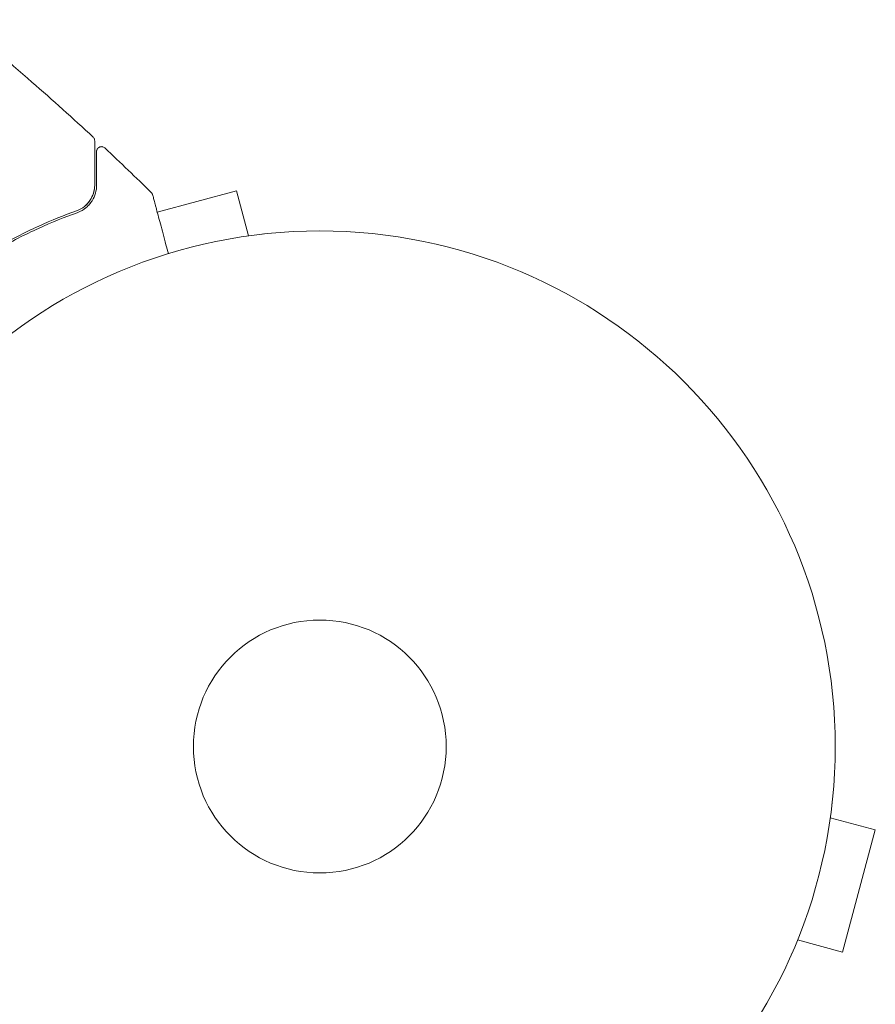
# Model space of a CAD drawing. Units: millimetres. Extents: x -1971 to 2374, y -1916 to 1914.
# Drawn here: x 39 to 127, y 1267 to 1369 of the extents above; entities that cross this region are included whole.
import ezdxf

# ---------------------------------------------------------------- set-up
doc = ezdxf.new("R2010")
doc.units = ezdxf.units.MM
doc.header["$LTSCALE"] = 20
doc.layers.add('2d', color=230, linetype='Continuous')

msp = doc.modelspace()

# ---------------------------------------------------------------- linework, layer by layer
at = {"layer": '2d', "lineweight": 0}
for p, q in [((61.78, 1351.06), (53.64, 1348.88)), ((63.03, 1346.42), (61.78, 1351.06)), ((53.55, 1348.85), (53.55, 1348.85)), ((64.53, 1346.62), (64.48, 1346.6)), ((64.53, 1346.62), (64.53, 1346.61)), ((123.03, 1288.05), (123.05, 1288.1)), ((123.05, 1288.1), (123.04, 1288.1)), ((122.85, 1286.59), (127.49, 1285.35)), ((124.12, 1272.8), (127.49, 1285.35)), ((119.49, 1274.04), (124.12, 1272.8)), ((118.91, 1272.64), (118.9, 1272.64)), ((118.91, 1272.64), (118.92, 1272.69))]:
    msp.add_line(p, q, dxfattribs=at)
for radius in [53, 13]:
    msp.add_circle((70.36, 1293.93), radius, dxfattribs=at)
for points, knots in [([(33.17, 1368.65), (35.73, 1366.56), (38.26, 1364.42), (42.88, 1360.38), (44.98, 1358.5), (47.05, 1356.58)], [0, 0, 0, 0, 10.001335, 10.001335, 18.519664, 18.519664, 18.519664, 18.519664]), ([(47.05, 1356.58), (47.08, 1356.54), (47.12, 1356.5), (47.17, 1356.41), (47.19, 1356.35), (47.2, 1356.27), (47.21, 1356.24), (47.21, 1356.21)], [0, 0, 0, 0, 0.1620246, 0.1620246, 0.3245698, 0.3245698, 0.4103895, 0.4103895, 0.4103895, 0.4103895]), ([(47.21, 1356.21), (47.21, 1356.21), (47.21, 1356.21), (47.21, 1356.19), (47.21, 1356.18), (47.21, 1356.16), (47.21, 1356.15), (47.21, 1356.14), (47.21, 1356.14), (47.21, 1356.12), (47.21, 1356.08), (47.21, 1355.92), (47.21, 1355.74), (47.21, 1355.36), (47.21, 1355.22), (47.21, 1354.9), (47.21, 1354.73), (47.21, 1353.78), (47.21, 1352.8), (47.21, 1351.64)], [0.02464336, 0.02464336, 0.02464336, 0.02464336, 0.03015026, 0.03015026, 0.03316528, 0.03316528, 0.03391904, 0.03391904, 0.0346728, 0.0346728, 0.03618031, 0.03618031, 0.03919533, 0.03919533, 0.04070285, 0.04070285, 0.04221036, 0.04221036, 0.04824041, 0.04824041, 0.04824041, 0.04824041]), ([(47.41, 1355.1), (47.41, 1355.12), (47.41, 1355.14), (47.41, 1355.18), (47.41, 1355.2), (47.43, 1355.26), (47.44, 1355.3), (47.48, 1355.37), (47.51, 1355.4), (47.57, 1355.47), (47.6, 1355.49), (47.67, 1355.54), (47.71, 1355.56), (47.79, 1355.58), (47.83, 1355.59), (47.91, 1355.6), (47.95, 1355.6), (48.04, 1355.58), (48.08, 1355.57), (48.16, 1355.53), (48.21, 1355.5), (48.25, 1355.46)], [0, 0, 0, 0, 0.059741, 0.059741, 0.118636, 0.118636, 0.2446, 0.2446, 0.370565, 0.370565, 0.496529, 0.496529, 0.622493, 0.622493, 0.748457, 0.748457, 0.874421, 0.874421, 1.000385, 1.000385, 1.158548, 1.158548, 1.158548, 1.158548]), ([(47.41, 1351.64), (47.41, 1352.12), (47.41, 1352.56), (47.41, 1353.15), (47.41, 1353.33), (47.41, 1353.68), (47.41, 1353.84), (47.41, 1354.57), (47.41, 1354.92), (47.41, 1355.02), (47.41, 1355.02), (47.41, 1355.03), (47.41, 1355.03), (47.41, 1355.05), (47.41, 1355.05), (47.41, 1355.07), (47.41, 1355.08), (47.41, 1355.09), (47.41, 1355.1), (47.41, 1355.1)], [0, 0, 0, 0, 0.00280724, 0.00280724, 0.00421086, 0.00421086, 0.00561448, 0.00561448, 0.01122897, 0.01122897, 0.01193078, 0.01193078, 0.01263259, 0.01263259, 0.01403621, 0.01403621, 0.01684345, 0.01684345, 0.02211228, 0.02211228, 0.02211228, 0.02211228]), ([(47.21, 1351.64), (47.21, 1351.35), (47.16, 1351.07), (47, 1350.55), (46.88, 1350.31), (46.65, 1349.96), (46.57, 1349.85), (46.38, 1349.64), (46.27, 1349.54), (45.93, 1349.27), (45.66, 1349.11), (45.34, 1349)], [0, 0, 0, 0, 0.001345717, 0.001345717, 0.002691433, 0.002691433, 0.003364292, 0.003364292, 0.00403715, 0.00403715, 0.005382867, 0.005382867, 0.005382867, 0.005382867]), ([(45.41, 1348.81), (45.79, 1348.94), (46.09, 1349.13), (46.46, 1349.45), (46.58, 1349.56), (46.78, 1349.8), (46.87, 1349.92), (47.1, 1350.29), (47.21, 1350.55), (47.37, 1351.08), (47.41, 1351.35), (47.41, 1351.64)], [0, 0, 0, 0, 0.001851544, 0.001851544, 0.002777316, 0.002777316, 0.003703088, 0.003703088, 0.005554632, 0.005554632, 0.007406175, 0.007406175, 0.007406175, 0.007406175]), ([(53.03, 1350.88), (53.07, 1350.84), (53.11, 1350.8), (53.14, 1350.73), (53.15, 1350.7), (53.16, 1350.67), (53.16, 1350.66), (53.17, 1350.65), (53.17, 1350.65), (53.17, 1350.65), (53.17, 1350.65), (53.17, 1350.65), (53.17, 1350.65), (53.17, 1350.65)], [0, 0, 0, 0, 0.1620367, 0.1620367, 0.2425207, 0.2425207, 0.2628468, 0.2628468, 0.264752, 0.264752, 0.2657518, 0.2657518, 0.2662518, 0.2662518, 0.2662518, 0.2662518]), ([(53.17, 1350.65), (53.17, 1350.65), (53.17, 1350.65), (53.17, 1350.63), (53.17, 1350.62), (53.18, 1350.6), (53.18, 1350.6), (53.18, 1350.59), (53.18, 1350.59), (53.2, 1350.54), (53.22, 1350.47), (53.27, 1350.26), (53.31, 1350.12), (53.38, 1349.86), (53.4, 1349.76), (53.46, 1349.56), (53.49, 1349.45), (53.64, 1348.87), (53.8, 1348.3), (54.06, 1347.34), (54.15, 1347), (54.34, 1346.28), (54.44, 1345.9), (54.62, 1345.21), (54.71, 1344.9), (54.79, 1344.59)], [0.03007316, 0.03007316, 0.03007316, 0.03007316, 0.0365021, 0.0365021, 0.04015231, 0.04015231, 0.04106486, 0.04106486, 0.04197741, 0.04197741, 0.04380252, 0.04380252, 0.04562762, 0.04562762, 0.04654017, 0.04654017, 0.04745273, 0.04745273, 0.05110294, 0.05110294, 0.05292804, 0.05292804, 0.05475315, 0.05475315, 0.05614804, 0.05614804, 0.05614804, 0.05614804]), ([(45.34, 1349), (44.1, 1348.56), (42.78, 1348.03), (40, 1346.77), (38.55, 1346.03), (37.04, 1345.15)], [0, 0, 0, 0, 0.00577336, 0.00577336, 0.01154671, 0.01154671, 0.01154671, 0.01154671]), ([(37.14, 1344.98), (38.62, 1345.84), (40.05, 1346.57), (42.82, 1347.83), (44.15, 1348.36), (45.41, 1348.81)], [0, 0, 0, 0, 0.00561537, 0.00561537, 0.01123074, 0.01123074, 0.01123074, 0.01123074])]:
    msp.add_open_spline(points, degree=3, knots=knots, dxfattribs=at)
for points in [[(47.05, 1356.58), (47.05, 1356.58), (47.05, 1356.58), (47.05, 1356.58)], [(48.25, 1355.46), (49.86, 1353.95), (51.46, 1352.42), (53.03, 1350.88)], [(47.21, 1351.64), (47.21, 1351.3), (47.15, 1350.91), (46.96, 1350.49)], [(53.03, 1350.88), (53.03, 1350.88), (53.03, 1350.88), (53.03, 1350.88)], [(46.31, 1349.58), (46.24, 1349.52), (46.17, 1349.46), (46.09, 1349.4)], [(46.81, 1350.2), (46.69, 1350.01), (46.54, 1349.81), (46.35, 1349.62)]]:
    msp.add_open_spline(points, degree=3, dxfattribs=at)

doc.saveas('drawing.dxf')
